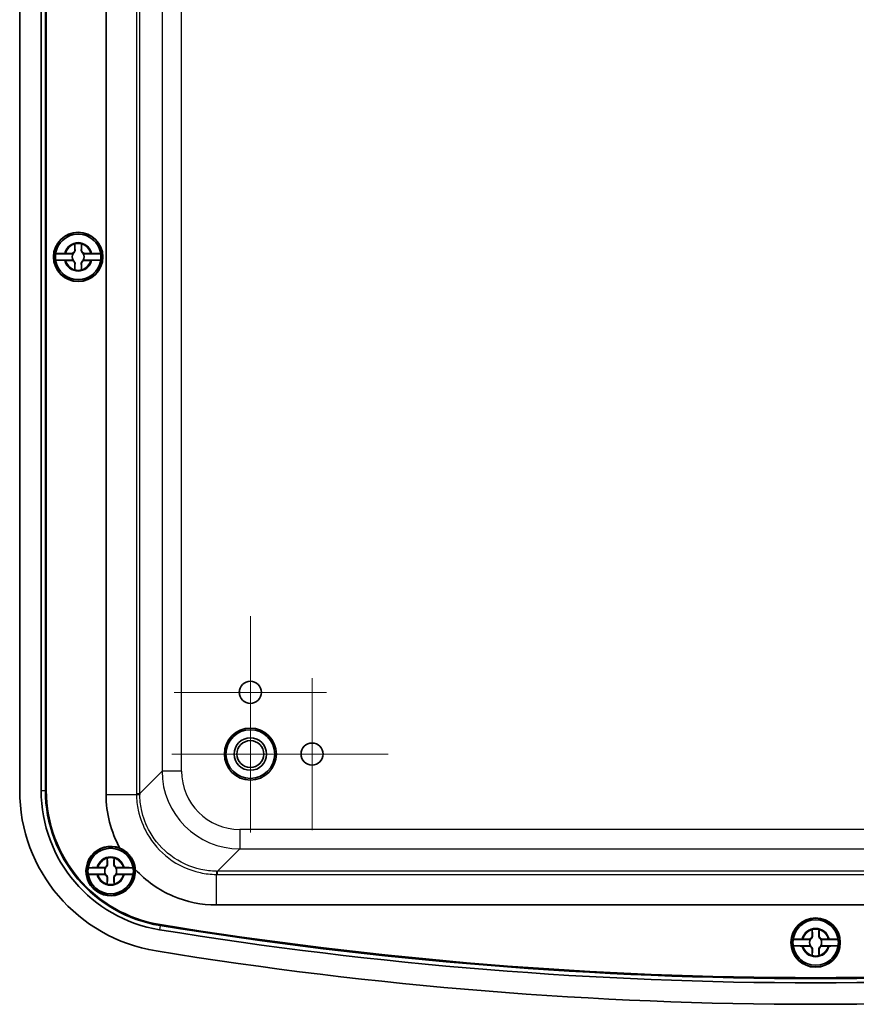
# Model space of a CAD drawing. Units: millimetres. Extents: x 43 to 5938, y 24 to 1148.
# Drawn here: x 2420 to 2549, y 509 to 660 of the extents above; entities that cross this region are included whole.
import ezdxf

# ---------------------------------------------------------------- set-up
doc = ezdxf.new("R2010")
doc.units = ezdxf.units.MM
doc.header["$LTSCALE"] = 3
for name, color, linetype, lineweight in [('Center Mark (ISO)', 131, 'Continuous', 18), ('Visible (ISO)', 7, 'Continuous', 35), ('Visible Narrow (ISO)', 7, 'Continuous', 25)]:
    doc.layers.add(name, color=color, linetype=linetype, lineweight=lineweight)

msp = doc.modelspace()

# ---------------------------------------------------------------- linework, layer by layer
at = {"layer": 'Center Mark (ISO)', "linetype": 'Continuous'}
for p, q in [((2455.317, 568.439), (2455.317, 545.039)), ((2455.317, 559.306), (2455.317, 535.172)), ((2464.817, 558.939), (2464.817, 535.539)), ((2467.017, 556.739), (2443.617, 556.739)), ((2467.384, 547.239), (2443.25, 547.239)), ((2476.517, 547.239), (2453.117, 547.239))]:
    msp.add_line(p, q, dxfattribs=at)
at = {"layer": 'Visible (ISO)'}
for p, q in [((2433.105, 541.011), (2433.105, 801.467)), ((2419.817, 541.63), (2419.817, 800.848)), ((2423.121, 541.63), (2423.121, 800.848)), ((2423.778, 541.63), (2423.778, 800.848)), ((2423.817, 541.63), (2423.817, 800.848)), ((2423.913, 800.848), (2423.913, 541.63)), ((2428.284, 624.789), (2428.284, 625.692)), ((2429.349, 625.692), (2429.349, 624.789)), ((2428.035, 624.223), (2425.351, 624.223)), ((2426.863, 624.271), (2427.767, 624.271)), ((2432.282, 624.223), (2429.598, 624.223)), ((2429.867, 624.271), (2430.77, 624.271)), ((2425.351, 623.255), (2428.035, 623.255)), ((2427.767, 623.206), (2426.863, 623.206)), ((2428.284, 621.785), (2428.284, 622.689)), ((2429.349, 622.689), (2429.349, 621.785)), ((2429.598, 623.255), (2432.282, 623.255)), ((2430.77, 623.206), (2429.867, 623.206)), ((2433.284, 530.289), (2433.284, 531.192)), ((2434.349, 531.192), (2434.349, 530.289)), ((2433.035, 529.723), (2430.351, 529.723)), ((2430.351, 528.755), (2433.035, 528.755)), ((2431.863, 529.771), (2432.767, 529.771)), ((2437.282, 529.723), (2434.598, 529.723)), ((2434.598, 528.755), (2437.282, 528.755)), ((2434.867, 529.771), (2435.77, 529.771)), ((2432.767, 528.706), (2431.863, 528.706)), ((2433.284, 527.285), (2433.284, 528.189)), ((2434.349, 528.189), (2434.349, 527.285)), ((2435.77, 528.706), (2434.867, 528.706)), ((2634.545, 524.027), (2450.088, 524.027)), ((2541.784, 519.289), (2541.784, 520.192)), ((2542.849, 520.192), (2542.849, 519.289)), ((2541.535, 518.723), (2538.851, 518.723)), ((2540.363, 518.771), (2541.267, 518.771)), ((2545.782, 518.723), (2543.098, 518.723)), ((2543.367, 518.771), (2544.27, 518.771)), ((2538.851, 517.755), (2541.535, 517.755)), ((2541.267, 517.706), (2540.363, 517.706)), ((2541.784, 516.285), (2541.784, 517.189)), ((2542.849, 517.189), (2542.849, 516.285)), ((2543.098, 517.755), (2545.782, 517.755)), ((2544.27, 517.706), (2543.367, 517.706))]:
    msp.add_line(p, q, dxfattribs=at)
for centre, radius in [((2428.817, 623.739), 3.8), ((2428.817, 623.739), 3.75), ((2428.817, 623.739), 3.5), ((2455.317, 556.739), 1.7), ((2455.317, 556.739), 1.694), ((2455.317, 547.239), 4), ((2455.317, 547.239), 3.75), ((2455.317, 547.239), 2.5), ((2455.317, 547.239), 2.067), ((2464.817, 547.239), 1.7), ((2464.817, 547.239), 1.694), ((2433.817, 529.239), 3.75), ((2433.817, 529.239), 3.5), ((2542.317, 518.239), 3.8), ((2542.317, 518.239), 3.75), ((2542.317, 518.239), 3.5)]:
    msp.add_circle(centre, radius, dxfattribs=at)
for centre, radius, start, end in [((2428.817, 623.739), 3.499, 7.94492, 172.05508), ((2428.817, 623.739), 2.083, 75.18464, 104.81536), ((2428.817, 623.739), 2.076, 75.31423, 104.68577), ((2428.817, 623.739), 3.499, 172.05508, 187.94492), ((2427.767, 624.789), 0.517, 270, 0), ((2428.817, 623.739), 0.919, 148.24305, 211.75695), ((2429.867, 624.789), 0.517, 180, 270), ((2428.817, 623.739), 0.919, 328.24305, 31.75695), ((2428.817, 623.739), 3.499, 352.05508, 7.94492), ((2428.817, 623.739), 3.499, 187.94492, 352.05508), ((2427.767, 622.689), 0.517, 0, 90), ((2429.867, 622.689), 0.517, 90, 180), ((2428.817, 623.739), 2.083, 255.18464, 284.81536), ((2428.817, 623.739), 2.076, 255.31423, 284.68577), ((2444.817, 541.63), 25, 180, 260.74539), ((2444.817, 541.63), 21.695, 180, 260.74539), ((2444.817, 541.63), 21.038, 180, 260.74539), ((2444.817, 541.63), 21, 180, 260.74539), ((2444.817, 541.63), 20.904, 180, 260.74539), ((2433.817, 529.239), 3.8, 68.0026, 3.74876), ((2433.817, 529.239), 3.499, 7.94492, 172.05508), ((2432.767, 530.289), 0.517, 270, 0), ((2433.817, 529.239), 2.083, 75.18464, 104.81536), ((2433.817, 529.239), 2.076, 75.31423, 104.68577), ((2434.867, 530.289), 0.517, 180, 270), ((2433.817, 529.239), 3.499, 172.05508, 187.94492), ((2433.817, 529.239), 3.499, 187.94492, 352.05508), ((2433.817, 529.239), 0.919, 148.24305, 211.75695), ((2433.817, 529.239), 0.919, 328.24305, 31.75695), ((2433.817, 529.239), 3.499, 352.05508, 7.94492), ((2432.767, 528.189), 0.517, 0, 90), ((2433.817, 529.239), 2.083, 255.18464, 284.81536), ((2433.817, 529.239), 2.076, 255.31423, 284.68577), ((2434.867, 528.189), 0.517, 90, 180), ((2542.317, 518.239), 3.499, 7.94492, 172.05508), ((2542.317, 1139.999), 627.956, 260.74539, 279.25461), ((2542.317, 1139.999), 627.299, 260.74539, 279.25461), ((2542.317, 1139.999), 627.26, 260.74539, 279.25461), ((2542.317, 1139.999), 627.164, 260.74539, 279.25461), ((2542.317, 518.239), 2.083, 75.18464, 104.81536), ((2542.317, 518.239), 2.076, 75.31423, 104.68577), ((2542.317, 518.239), 3.499, 172.05508, 187.94492), ((2541.267, 519.289), 0.517, 270, 0), ((2542.317, 518.239), 0.919, 148.24305, 211.75695), ((2543.367, 519.289), 0.517, 180, 270), ((2542.317, 518.239), 0.919, 328.24305, 31.75695), ((2542.317, 518.239), 3.499, 352.05508, 7.94492), ((2542.317, 1139.999), 631.26, 260.74539, 279.25461), ((2542.317, 518.239), 3.499, 187.94492, 352.05508), ((2541.267, 517.189), 0.517, 0, 90), ((2543.367, 517.189), 0.517, 90, 180), ((2542.317, 518.239), 2.083, 255.18464, 284.81536), ((2542.317, 518.239), 2.076, 255.31423, 284.68577)]:
    msp.add_arc(centre, radius, start, end, dxfattribs=at)
for points, degree in [([(2428.284, 625.692), (2428.284, 625.712), (2428.284, 625.732), (2428.284, 625.752)], 3), ([(2428.284, 625.752), (2428.287, 625.75), (2428.29, 625.748)], 2), ([(2429.349, 625.752), (2429.346, 625.75), (2429.343, 625.748)], 2), ([(2429.349, 625.752), (2429.349, 625.732), (2429.349, 625.712), (2429.349, 625.692)], 3), ([(2426.697, 624.271), (2426.733, 624.271), (2426.768, 624.271), (2426.803, 624.271)], 3), ([(2426.803, 624.271), (2426.823, 624.271), (2426.843, 624.271), (2426.863, 624.271)], 3), ([(2430.77, 624.271), (2430.79, 624.271), (2430.81, 624.271), (2430.83, 624.271)], 3), ([(2430.83, 624.271), (2430.865, 624.271), (2430.901, 624.271), (2430.937, 624.271)], 3), ([(2426.803, 623.206), (2426.768, 623.206), (2426.733, 623.207), (2426.697, 623.207)], 3), ([(2426.863, 623.206), (2426.843, 623.206), (2426.823, 623.206), (2426.803, 623.206)], 3), ([(2430.83, 623.206), (2430.81, 623.206), (2430.79, 623.206), (2430.77, 623.206)], 3), ([(2430.937, 623.207), (2430.901, 623.207), (2430.865, 623.206), (2430.83, 623.206)], 3), ([(2428.284, 621.726), (2428.284, 621.746), (2428.284, 621.766), (2428.284, 621.785)], 3), ([(2428.284, 621.726), (2428.287, 621.728), (2428.29, 621.73)], 2), ([(2429.349, 621.726), (2429.346, 621.728), (2429.343, 621.73)], 2), ([(2429.349, 621.785), (2429.349, 621.766), (2429.349, 621.746), (2429.349, 621.726)], 3), ([(2435.24, 532.762), (2433.847, 535.271), (2433.105, 538.14), (2433.105, 541.011)], 3), ([(2433.284, 531.192), (2433.284, 531.212), (2433.284, 531.232), (2433.284, 531.252)], 3), ([(2433.284, 531.252), (2433.287, 531.25), (2433.29, 531.248)], 2), ([(2434.349, 531.252), (2434.346, 531.25), (2434.343, 531.248)], 2), ([(2434.349, 531.252), (2434.349, 531.232), (2434.349, 531.212), (2434.349, 531.192)], 3), ([(2431.697, 529.771), (2431.733, 529.771), (2431.768, 529.771), (2431.803, 529.771)], 3), ([(2431.803, 529.771), (2431.823, 529.771), (2431.843, 529.771), (2431.863, 529.771)], 3), ([(2435.77, 529.771), (2435.79, 529.771), (2435.81, 529.771), (2435.83, 529.771)], 3), ([(2435.83, 529.771), (2435.865, 529.771), (2435.901, 529.771), (2435.937, 529.771)], 3), ([(2431.803, 528.706), (2431.768, 528.706), (2431.733, 528.707), (2431.697, 528.707)], 3), ([(2431.863, 528.706), (2431.843, 528.706), (2431.823, 528.706), (2431.803, 528.706)], 3), ([(2433.284, 527.226), (2433.284, 527.246), (2433.284, 527.266), (2433.284, 527.285)], 3), ([(2433.284, 527.226), (2433.287, 527.228), (2433.29, 527.23)], 2), ([(2434.349, 527.226), (2434.346, 527.228), (2434.343, 527.23)], 2), ([(2434.349, 527.285), (2434.349, 527.266), (2434.349, 527.246), (2434.349, 527.226)], 3), ([(2435.83, 528.706), (2435.81, 528.706), (2435.79, 528.706), (2435.77, 528.706)], 3), ([(2435.937, 528.707), (2435.901, 528.707), (2435.865, 528.706), (2435.83, 528.706)], 3), ([(2541.784, 520.192), (2541.784, 520.212), (2541.784, 520.232), (2541.784, 520.252)], 3), ([(2541.784, 520.252), (2541.787, 520.25), (2541.79, 520.248)], 2), ([(2542.849, 520.252), (2542.846, 520.25), (2542.843, 520.248)], 2), ([(2542.849, 520.252), (2542.849, 520.232), (2542.849, 520.212), (2542.849, 520.192)], 3), ([(2540.197, 518.771), (2540.233, 518.771), (2540.268, 518.771), (2540.303, 518.771)], 3), ([(2540.303, 518.771), (2540.323, 518.771), (2540.343, 518.771), (2540.363, 518.771)], 3), ([(2544.27, 518.771), (2544.29, 518.771), (2544.31, 518.771), (2544.33, 518.771)], 3), ([(2544.33, 518.771), (2544.365, 518.771), (2544.401, 518.771), (2544.437, 518.771)], 3), ([(2540.303, 517.706), (2540.268, 517.706), (2540.233, 517.707), (2540.197, 517.707)], 3), ([(2540.363, 517.706), (2540.343, 517.706), (2540.323, 517.706), (2540.303, 517.706)], 3), ([(2544.33, 517.706), (2544.31, 517.706), (2544.29, 517.706), (2544.27, 517.706)], 3), ([(2544.437, 517.707), (2544.401, 517.707), (2544.365, 517.706), (2544.33, 517.706)], 3), ([(2541.784, 516.226), (2541.784, 516.246), (2541.784, 516.266), (2541.784, 516.285)], 3), ([(2541.784, 516.226), (2541.787, 516.228), (2541.79, 516.23)], 2), ([(2542.849, 516.226), (2542.846, 516.228), (2542.843, 516.23)], 2), ([(2542.849, 516.285), (2542.849, 516.266), (2542.849, 516.246), (2542.849, 516.226)], 3)]:
    msp.add_open_spline(points, degree=degree, dxfattribs=at)
for points, weights in [([(2428.29, 625.748), (2428.319, 625.13), (2428.334, 624.789)], [1.19985381004, 1.58575965915, 1.90626778515]), ([(2429.299, 624.789), (2429.314, 625.13), (2429.343, 625.748)], [1.90626778515, 1.58575965918, 1.19985381012]), ([(2427.878, 624.228), (2427.962, 624.225), (2428.035, 624.223)], [1.02934616585, 1.01791951701, 1]), ([(2429.598, 624.223), (2429.671, 624.225), (2429.755, 624.228)], [1, 1.01791951701, 1.02934616585]), ([(2428.035, 623.255), (2427.962, 623.253), (2427.878, 623.25)], [1, 1.01791951701, 1.02934616585]), ([(2428.334, 622.689), (2428.319, 622.348), (2428.29, 621.73)], [1.90626778515, 1.58575965918, 1.19985381012]), ([(2429.343, 621.73), (2429.314, 622.348), (2429.299, 622.689)], [1.19985381004, 1.58575965915, 1.90626778515]), ([(2429.755, 623.25), (2429.671, 623.253), (2429.598, 623.255)], [1.02934616585, 1.01791951701, 1]), ([(2433.29, 531.248), (2433.319, 530.63), (2433.334, 530.289)], [1.19985381004, 1.58575965915, 1.90626778515]), ([(2434.299, 530.289), (2434.314, 530.63), (2434.343, 531.248)], [1.90626778515, 1.58575965918, 1.19985381012]), ([(2432.878, 529.728), (2432.962, 529.725), (2433.035, 529.723)], [1.02934616585, 1.01791951701, 1]), ([(2433.035, 528.755), (2432.962, 528.753), (2432.878, 528.75)], [1, 1.01791951701, 1.02934616585]), ([(2434.598, 529.723), (2434.671, 529.725), (2434.755, 529.728)], [1, 1.01791951701, 1.02934616585]), ([(2434.755, 528.75), (2434.671, 528.753), (2434.598, 528.755)], [1.02934616585, 1.01791951701, 1]), ([(2433.334, 528.189), (2433.319, 527.848), (2433.29, 527.23)], [1.90626778515, 1.58575965918, 1.19985381012]), ([(2434.343, 527.23), (2434.314, 527.848), (2434.299, 528.189)], [1.19985381004, 1.58575965915, 1.90626778515]), ([(2541.79, 520.248), (2541.819, 519.63), (2541.834, 519.289)], [1.19985381004, 1.58575965915, 1.90626778515]), ([(2542.799, 519.289), (2542.814, 519.63), (2542.843, 520.248)], [1.90626778515, 1.58575965918, 1.19985381012]), ([(2541.378, 518.728), (2541.462, 518.725), (2541.535, 518.723)], [1.02934616585, 1.01791951701, 1]), ([(2543.098, 518.723), (2543.171, 518.725), (2543.255, 518.728)], [1, 1.01791951701, 1.02934616585]), ([(2541.535, 517.755), (2541.462, 517.753), (2541.378, 517.75)], [1, 1.01791951701, 1.02934616585]), ([(2541.834, 517.189), (2541.819, 516.848), (2541.79, 516.23)], [1.90626778515, 1.58575965918, 1.19985381012]), ([(2542.843, 516.23), (2542.814, 516.848), (2542.799, 517.189)], [1.19985381004, 1.58575965915, 1.90626778515]), ([(2543.255, 517.75), (2543.171, 517.753), (2543.098, 517.755)], [1.02934616585, 1.01791951701, 1])]:
    msp.add_rational_spline(points, weights, degree=2, dxfattribs=at)
for points, knots in [([(2425.351, 624.223), (2425.352, 624.229), (2425.394, 624.236), (2425.527, 624.247), (2425.644, 624.253), (2425.892, 624.261), (2426.068, 624.265), (2426.369, 624.27), (2426.54, 624.271), (2426.697, 624.271)], [0.00023016, 0.00023016, 0.00023016, 0.00023016, 0.05161531, 0.05161531, 0.10363277, 0.10363277, 0.15626428, 0.15626428, 0.20124468, 0.20124468, 0.20124468, 0.20124468]), ([(2428.334, 624.789), (2428.336, 624.734), (2428.331, 624.678), (2428.306, 624.585), (2428.29, 624.542), (2428.243, 624.457), (2428.212, 624.415), (2428.14, 624.344), (2428.099, 624.313), (2428.014, 624.266), (2427.971, 624.25), (2427.914, 624.235), (2427.896, 624.231), (2427.878, 624.228)], [0.281842919, 0.281842919, 0.281842919, 0.281842919, 0.303398833, 0.303398833, 0.318566571, 0.318566571, 0.333734309, 0.333734309, 0.348902047, 0.348902047, 0.364069785, 0.364069785, 0.371178036, 0.371178036, 0.371178036, 0.371178036]), ([(2429.755, 624.228), (2429.737, 624.231), (2429.719, 624.235), (2429.662, 624.25), (2429.619, 624.266), (2429.535, 624.313), (2429.493, 624.344), (2429.421, 624.415), (2429.39, 624.457), (2429.344, 624.542), (2429.327, 624.585), (2429.303, 624.678), (2429.297, 624.734), (2429.299, 624.789)], [0.296290581, 0.296290581, 0.296290581, 0.296290581, 0.303398833, 0.303398833, 0.318566571, 0.318566571, 0.333734309, 0.333734309, 0.348902047, 0.348902047, 0.364069785, 0.364069785, 0.385625698, 0.385625698, 0.385625698, 0.385625698]), ([(2430.937, 624.271), (2431.094, 624.271), (2431.264, 624.27), (2431.565, 624.265), (2431.741, 624.261), (2431.989, 624.253), (2432.106, 624.247), (2432.24, 624.236), (2432.281, 624.229), (2432.282, 624.223)], [0.64835127, 0.64835127, 0.64835127, 0.64835127, 0.69333166, 0.69333166, 0.74596318, 0.74596318, 0.79798064, 0.79798064, 0.84936579, 0.84936579, 0.84936579, 0.84936579]), ([(2426.697, 623.207), (2426.54, 623.207), (2426.369, 623.208), (2426.068, 623.213), (2425.892, 623.217), (2425.644, 623.225), (2425.527, 623.231), (2425.394, 623.242), (2425.352, 623.249), (2425.351, 623.255)], [0.64835127, 0.64835127, 0.64835127, 0.64835127, 0.69333166, 0.69333166, 0.74596318, 0.74596318, 0.79798064, 0.79798064, 0.84936579, 0.84936579, 0.84936579, 0.84936579]), ([(2427.878, 623.25), (2427.896, 623.247), (2427.914, 623.243), (2427.971, 623.228), (2428.014, 623.212), (2428.099, 623.165), (2428.14, 623.134), (2428.212, 623.063), (2428.243, 623.021), (2428.29, 622.936), (2428.306, 622.893), (2428.331, 622.8), (2428.336, 622.744), (2428.334, 622.689)], [0.296290581, 0.296290581, 0.296290581, 0.296290581, 0.303398833, 0.303398833, 0.318566571, 0.318566571, 0.333734309, 0.333734309, 0.348902047, 0.348902047, 0.364069785, 0.364069785, 0.385625698, 0.385625698, 0.385625698, 0.385625698]), ([(2429.299, 622.689), (2429.297, 622.744), (2429.303, 622.8), (2429.327, 622.893), (2429.344, 622.936), (2429.39, 623.021), (2429.421, 623.063), (2429.493, 623.134), (2429.535, 623.165), (2429.619, 623.212), (2429.662, 623.228), (2429.719, 623.243), (2429.737, 623.247), (2429.755, 623.25)], [0.281842919, 0.281842919, 0.281842919, 0.281842919, 0.303398833, 0.303398833, 0.318566571, 0.318566571, 0.333734309, 0.333734309, 0.348902047, 0.348902047, 0.364069785, 0.364069785, 0.371178036, 0.371178036, 0.371178036, 0.371178036]), ([(2432.282, 623.255), (2432.281, 623.249), (2432.24, 623.242), (2432.106, 623.231), (2431.989, 623.225), (2431.741, 623.217), (2431.565, 623.213), (2431.264, 623.208), (2431.094, 623.207), (2430.937, 623.207)], [0.00023016, 0.00023016, 0.00023016, 0.00023016, 0.05161531, 0.05161531, 0.10363277, 0.10363277, 0.15626428, 0.15626428, 0.20124468, 0.20124468, 0.20124468, 0.20124468]), ([(2437.609, 529.487), (2437.58, 529.893), (2437.487, 530.302), (2437.26, 530.844), (2437.188, 530.99), (2437.057, 531.218), (2437.003, 531.304), (2436.894, 531.461), (2436.841, 531.534), (2436.715, 531.692), (2436.641, 531.776), (2436.422, 532.008), (2436.268, 532.145), (2435.834, 532.474), (2435.542, 532.639), (2435.24, 532.762)], [0, 0, 0, 0, 0.12978762, 0.12978762, 0.17881143, 0.17881143, 0.20916438, 0.20916438, 0.23629452, 0.23629452, 0.26990856, 0.26990856, 0.33255522, 0.33255522, 0.43681089, 0.43681089, 0.43681089, 0.43681089]), ([(2433.334, 530.289), (2433.336, 530.234), (2433.331, 530.178), (2433.306, 530.085), (2433.29, 530.042), (2433.243, 529.957), (2433.212, 529.915), (2433.14, 529.844), (2433.099, 529.813), (2433.014, 529.766), (2432.971, 529.75), (2432.914, 529.735), (2432.896, 529.731), (2432.878, 529.728)], [0.281842919, 0.281842919, 0.281842919, 0.281842919, 0.303398833, 0.303398833, 0.318566571, 0.318566571, 0.333734309, 0.333734309, 0.348902047, 0.348902047, 0.364069785, 0.364069785, 0.371178036, 0.371178036, 0.371178036, 0.371178036]), ([(2434.755, 529.728), (2434.737, 529.731), (2434.719, 529.735), (2434.662, 529.75), (2434.619, 529.766), (2434.535, 529.813), (2434.493, 529.844), (2434.421, 529.915), (2434.39, 529.957), (2434.344, 530.042), (2434.327, 530.085), (2434.303, 530.178), (2434.297, 530.234), (2434.299, 530.289)], [0.296290581, 0.296290581, 0.296290581, 0.296290581, 0.303398833, 0.303398833, 0.318566571, 0.318566571, 0.333734309, 0.333734309, 0.348902047, 0.348902047, 0.364069785, 0.364069785, 0.385625698, 0.385625698, 0.385625698, 0.385625698]), ([(2430.351, 529.723), (2430.352, 529.729), (2430.394, 529.736), (2430.527, 529.747), (2430.644, 529.753), (2430.892, 529.761), (2431.068, 529.765), (2431.369, 529.77), (2431.54, 529.771), (2431.697, 529.771)], [0.00023016, 0.00023016, 0.00023016, 0.00023016, 0.05161531, 0.05161531, 0.10363277, 0.10363277, 0.15626428, 0.15626428, 0.20124468, 0.20124468, 0.20124468, 0.20124468]), ([(2431.697, 528.707), (2431.54, 528.707), (2431.369, 528.708), (2431.068, 528.713), (2430.892, 528.717), (2430.644, 528.725), (2430.527, 528.731), (2430.394, 528.742), (2430.352, 528.749), (2430.351, 528.755)], [0.64835127, 0.64835127, 0.64835127, 0.64835127, 0.69333166, 0.69333166, 0.74596318, 0.74596318, 0.79798064, 0.79798064, 0.84936579, 0.84936579, 0.84936579, 0.84936579]), ([(2432.878, 528.75), (2432.896, 528.747), (2432.914, 528.743), (2432.971, 528.728), (2433.014, 528.712), (2433.099, 528.665), (2433.14, 528.634), (2433.212, 528.563), (2433.243, 528.521), (2433.29, 528.436), (2433.306, 528.393), (2433.331, 528.3), (2433.336, 528.244), (2433.334, 528.189)], [0.296290581, 0.296290581, 0.296290581, 0.296290581, 0.303398833, 0.303398833, 0.318566571, 0.318566571, 0.333734309, 0.333734309, 0.348902047, 0.348902047, 0.364069785, 0.364069785, 0.385625698, 0.385625698, 0.385625698, 0.385625698]), ([(2434.299, 528.189), (2434.297, 528.244), (2434.303, 528.3), (2434.327, 528.393), (2434.344, 528.436), (2434.39, 528.521), (2434.421, 528.563), (2434.493, 528.634), (2434.535, 528.665), (2434.619, 528.712), (2434.662, 528.728), (2434.719, 528.743), (2434.737, 528.747), (2434.755, 528.75)], [0.281842919, 0.281842919, 0.281842919, 0.281842919, 0.303398833, 0.303398833, 0.318566571, 0.318566571, 0.333734309, 0.333734309, 0.348902047, 0.348902047, 0.364069785, 0.364069785, 0.371178036, 0.371178036, 0.371178036, 0.371178036]), ([(2435.937, 529.771), (2436.094, 529.771), (2436.264, 529.77), (2436.565, 529.765), (2436.741, 529.761), (2436.989, 529.753), (2437.106, 529.747), (2437.24, 529.736), (2437.281, 529.729), (2437.282, 529.723)], [0.64835127, 0.64835127, 0.64835127, 0.64835127, 0.69333166, 0.69333166, 0.74596318, 0.74596318, 0.79798064, 0.79798064, 0.84936579, 0.84936579, 0.84936579, 0.84936579]), ([(2437.282, 528.755), (2437.281, 528.749), (2437.24, 528.742), (2437.106, 528.731), (2436.989, 528.725), (2436.741, 528.717), (2436.565, 528.713), (2436.264, 528.708), (2436.094, 528.707), (2435.937, 528.707)], [0.00023016, 0.00023016, 0.00023016, 0.00023016, 0.05161531, 0.05161531, 0.10363277, 0.10363277, 0.15626428, 0.15626428, 0.20124468, 0.20124468, 0.20124468, 0.20124468]), ([(2450.088, 524.027), (2447.81, 524.027), (2445.533, 524.491), (2443.437, 525.382), (2441.234, 526.319), (2439.232, 527.729), (2437.609, 529.487)], [-0.78402864, -0.78402864, -0.78402864, -0.78402864, -0.3823794, -0.3823794, -0.3823794, 0.03976696, 0.03976696, 0.03976696, 0.03976696]), ([(2538.851, 518.723), (2538.852, 518.729), (2538.894, 518.736), (2539.027, 518.747), (2539.144, 518.753), (2539.392, 518.761), (2539.568, 518.765), (2539.869, 518.77), (2540.04, 518.771), (2540.197, 518.771)], [0.00023016, 0.00023016, 0.00023016, 0.00023016, 0.05161531, 0.05161531, 0.10363277, 0.10363277, 0.15626428, 0.15626428, 0.20124468, 0.20124468, 0.20124468, 0.20124468]), ([(2541.834, 519.289), (2541.836, 519.234), (2541.831, 519.178), (2541.806, 519.085), (2541.79, 519.042), (2541.743, 518.957), (2541.712, 518.915), (2541.64, 518.844), (2541.599, 518.813), (2541.514, 518.766), (2541.471, 518.75), (2541.414, 518.735), (2541.396, 518.731), (2541.378, 518.728)], [0.281842919, 0.281842919, 0.281842919, 0.281842919, 0.303398833, 0.303398833, 0.318566571, 0.318566571, 0.333734309, 0.333734309, 0.348902047, 0.348902047, 0.364069785, 0.364069785, 0.371178036, 0.371178036, 0.371178036, 0.371178036]), ([(2543.255, 518.728), (2543.237, 518.731), (2543.219, 518.735), (2543.162, 518.75), (2543.119, 518.766), (2543.035, 518.813), (2542.993, 518.844), (2542.921, 518.915), (2542.89, 518.957), (2542.844, 519.042), (2542.827, 519.085), (2542.803, 519.178), (2542.797, 519.234), (2542.799, 519.289)], [0.296290581, 0.296290581, 0.296290581, 0.296290581, 0.303398833, 0.303398833, 0.318566571, 0.318566571, 0.333734309, 0.333734309, 0.348902047, 0.348902047, 0.364069785, 0.364069785, 0.385625698, 0.385625698, 0.385625698, 0.385625698]), ([(2544.437, 518.771), (2544.594, 518.771), (2544.764, 518.77), (2545.065, 518.765), (2545.241, 518.761), (2545.489, 518.753), (2545.606, 518.747), (2545.74, 518.736), (2545.781, 518.729), (2545.782, 518.723)], [0.64835127, 0.64835127, 0.64835127, 0.64835127, 0.69333166, 0.69333166, 0.74596318, 0.74596318, 0.79798064, 0.79798064, 0.84936579, 0.84936579, 0.84936579, 0.84936579]), ([(2540.197, 517.707), (2540.04, 517.707), (2539.869, 517.708), (2539.568, 517.713), (2539.392, 517.717), (2539.144, 517.725), (2539.027, 517.731), (2538.894, 517.742), (2538.852, 517.749), (2538.851, 517.755)], [0.64835127, 0.64835127, 0.64835127, 0.64835127, 0.69333166, 0.69333166, 0.74596318, 0.74596318, 0.79798064, 0.79798064, 0.84936579, 0.84936579, 0.84936579, 0.84936579]), ([(2541.378, 517.75), (2541.396, 517.747), (2541.414, 517.743), (2541.471, 517.728), (2541.514, 517.712), (2541.599, 517.665), (2541.64, 517.634), (2541.712, 517.563), (2541.743, 517.521), (2541.79, 517.436), (2541.806, 517.393), (2541.831, 517.3), (2541.836, 517.244), (2541.834, 517.189)], [0.296290581, 0.296290581, 0.296290581, 0.296290581, 0.303398833, 0.303398833, 0.318566571, 0.318566571, 0.333734309, 0.333734309, 0.348902047, 0.348902047, 0.364069785, 0.364069785, 0.385625698, 0.385625698, 0.385625698, 0.385625698]), ([(2542.799, 517.189), (2542.797, 517.244), (2542.803, 517.3), (2542.827, 517.393), (2542.844, 517.436), (2542.89, 517.521), (2542.921, 517.563), (2542.993, 517.634), (2543.035, 517.665), (2543.119, 517.712), (2543.162, 517.728), (2543.219, 517.743), (2543.237, 517.747), (2543.255, 517.75)], [0.281842919, 0.281842919, 0.281842919, 0.281842919, 0.303398833, 0.303398833, 0.318566571, 0.318566571, 0.333734309, 0.333734309, 0.348902047, 0.348902047, 0.364069785, 0.364069785, 0.371178036, 0.371178036, 0.371178036, 0.371178036]), ([(2545.782, 517.755), (2545.781, 517.749), (2545.74, 517.742), (2545.606, 517.731), (2545.489, 517.725), (2545.241, 517.717), (2545.065, 517.713), (2544.764, 517.708), (2544.594, 517.707), (2544.437, 517.707)], [0.00023016, 0.00023016, 0.00023016, 0.00023016, 0.05161531, 0.05161531, 0.10363277, 0.10363277, 0.15626428, 0.15626428, 0.20124468, 0.20124468, 0.20124468, 0.20124468])]:
    msp.add_open_spline(points, degree=3, knots=knots, dxfattribs=at)
for points, weights, knots in [([(2427.767, 624.271), (2427.786, 624.271), (2427.811, 624.264), (2427.824, 624.259), (2427.838, 624.253), (2427.855, 624.243), (2427.871, 624.233), (2427.878, 624.228)], [1, 1.01798182369, 1.02510639849, 1.02625383188, 1.02452620551, 1.01883928517, 1.01001181969, 1.00523259624], [0.14072775, 0.14072775, 0.14072775, 0.18957176, 0.20400486, 0.22051788, 0.2390347, 0.25941615, 0.27394839, 0.27394839, 0.27394839]), ([(2429.755, 624.228), (2429.763, 624.234), (2429.78, 624.245), (2429.798, 624.254), (2429.812, 624.261), (2429.825, 624.265), (2429.849, 624.271), (2429.867, 624.271)], [1.00523259624, 1.01065099597, 1.01986869717, 1.0251326851, 1.02623192952, 1.02453944563, 1.01680956149, 1], [0.00750711, 0.00750711, 0.00750711, 0.02398291, 0.04549194, 0.06443421, 0.08092358, 0.09506796, 0.14072775, 0.14072775, 0.14072775]), ([(2427.878, 623.25), (2427.87, 623.244), (2427.853, 623.233), (2427.836, 623.224), (2427.821, 623.217), (2427.809, 623.213), (2427.785, 623.206), (2427.767, 623.206)], [1.00523259624, 1.01065099597, 1.01986869717, 1.0251326851, 1.02623192952, 1.02453944563, 1.01680956149, 1], [0.00750711, 0.00750711, 0.00750711, 0.02398291, 0.04549194, 0.06443421, 0.08092358, 0.09506796, 0.14072775, 0.14072775, 0.14072775]), ([(2429.867, 623.206), (2429.847, 623.206), (2429.822, 623.214), (2429.809, 623.219), (2429.795, 623.225), (2429.778, 623.235), (2429.762, 623.245), (2429.755, 623.25)], [1, 1.01798182369, 1.02510639849, 1.02625383188, 1.02452620551, 1.01883928517, 1.01001181969, 1.00523259624], [0.14072775, 0.14072775, 0.14072775, 0.18957176, 0.20400486, 0.22051788, 0.2390347, 0.25941615, 0.27394839, 0.27394839, 0.27394839]), ([(2432.767, 529.771), (2432.786, 529.771), (2432.811, 529.764), (2432.824, 529.759), (2432.838, 529.753), (2432.855, 529.743), (2432.871, 529.733), (2432.878, 529.728)], [1, 1.01798182369, 1.02510639849, 1.02625383188, 1.02452620551, 1.01883928517, 1.01001181969, 1.00523259624], [0.14072775, 0.14072775, 0.14072775, 0.18957176, 0.20400486, 0.22051788, 0.2390347, 0.25941615, 0.27394839, 0.27394839, 0.27394839]), ([(2432.878, 528.75), (2432.87, 528.744), (2432.853, 528.733), (2432.836, 528.724), (2432.821, 528.717), (2432.809, 528.713), (2432.785, 528.706), (2432.767, 528.706)], [1.00523259624, 1.01065099597, 1.01986869717, 1.0251326851, 1.02623192952, 1.02453944563, 1.01680956149, 1], [0.00750711, 0.00750711, 0.00750711, 0.02398291, 0.04549194, 0.06443421, 0.08092358, 0.09506796, 0.14072775, 0.14072775, 0.14072775]), ([(2434.755, 529.728), (2434.763, 529.734), (2434.78, 529.745), (2434.798, 529.754), (2434.812, 529.761), (2434.825, 529.765), (2434.849, 529.771), (2434.867, 529.771)], [1.00523259624, 1.01065099597, 1.01986869717, 1.0251326851, 1.02623192952, 1.02453944563, 1.01680956149, 1], [0.00750711, 0.00750711, 0.00750711, 0.02398291, 0.04549194, 0.06443421, 0.08092358, 0.09506796, 0.14072775, 0.14072775, 0.14072775]), ([(2434.867, 528.706), (2434.847, 528.706), (2434.822, 528.714), (2434.809, 528.719), (2434.795, 528.725), (2434.778, 528.735), (2434.762, 528.745), (2434.755, 528.75)], [1, 1.01798182369, 1.02510639849, 1.02625383188, 1.02452620551, 1.01883928517, 1.01001181969, 1.00523259624], [0.14072775, 0.14072775, 0.14072775, 0.18957176, 0.20400486, 0.22051788, 0.2390347, 0.25941615, 0.27394839, 0.27394839, 0.27394839]), ([(2541.267, 518.771), (2541.286, 518.771), (2541.311, 518.764), (2541.324, 518.759), (2541.338, 518.753), (2541.355, 518.743), (2541.371, 518.733), (2541.378, 518.728)], [1, 1.01798182369, 1.02510639849, 1.02625383188, 1.02452620551, 1.01883928517, 1.01001181969, 1.00523259624], [0.14072775, 0.14072775, 0.14072775, 0.18957176, 0.20400486, 0.22051788, 0.2390347, 0.25941615, 0.27394839, 0.27394839, 0.27394839]), ([(2543.255, 518.728), (2543.263, 518.734), (2543.28, 518.745), (2543.298, 518.754), (2543.312, 518.761), (2543.325, 518.765), (2543.349, 518.771), (2543.367, 518.771)], [1.00523259624, 1.01065099597, 1.01986869717, 1.0251326851, 1.02623192952, 1.02453944563, 1.01680956149, 1], [0.00750711, 0.00750711, 0.00750711, 0.02398291, 0.04549194, 0.06443421, 0.08092358, 0.09506796, 0.14072775, 0.14072775, 0.14072775]), ([(2541.378, 517.75), (2541.37, 517.744), (2541.353, 517.733), (2541.336, 517.724), (2541.321, 517.717), (2541.309, 517.713), (2541.285, 517.706), (2541.267, 517.706)], [1.00523259624, 1.01065099597, 1.01986869717, 1.0251326851, 1.02623192952, 1.02453944563, 1.01680956149, 1], [0.00750711, 0.00750711, 0.00750711, 0.02398291, 0.04549194, 0.06443421, 0.08092358, 0.09506796, 0.14072775, 0.14072775, 0.14072775]), ([(2543.367, 517.706), (2543.347, 517.706), (2543.322, 517.714), (2543.309, 517.719), (2543.295, 517.725), (2543.278, 517.735), (2543.262, 517.745), (2543.255, 517.75)], [1, 1.01798182369, 1.02510639849, 1.02625383188, 1.02452620551, 1.01883928517, 1.01001181969, 1.00523259624], [0.14072775, 0.14072775, 0.14072775, 0.18957176, 0.20400486, 0.22051788, 0.2390347, 0.25941615, 0.27394839, 0.27394839, 0.27394839])]:
    msp.add_rational_spline(points, weights, degree=2, knots=knots, dxfattribs=at)
at = {"layer": 'Visible Narrow (ISO)'}
for p, q in [((2437.791, 801.283), (2437.791, 541.195)), ((2438.289, 541.195), (2438.289, 801.283)), ((2441.729, 797.843), (2441.729, 544.635)), ((2444.725, 544.635), (2444.725, 797.843)), ((2428.284, 624.789), (2428.334, 624.789)), ((2429.349, 624.789), (2429.299, 624.789)), ((2428.284, 622.689), (2428.334, 622.689)), ((2429.349, 622.689), (2429.299, 622.689)), ((2441.729, 544.635), (2438.289, 541.195)), ((2444.725, 544.635), (2441.729, 544.635)), ((2423.121, 541.63), (2423.778, 541.63)), ((2423.817, 541.63), (2423.778, 541.63)), ((2423.817, 541.63), (2423.913, 541.63)), ((2433.105, 541.011), (2437.792, 541.011)), ((2437.791, 541.195), (2438.289, 541.195)), ((2630.92, 535.647), (2453.713, 535.647)), ((2453.713, 535.647), (2453.713, 532.652)), ((2450.273, 529.212), (2453.713, 532.652)), ((2453.713, 532.652), (2630.92, 532.652)), ((2433.284, 530.289), (2433.334, 530.289)), ((2434.349, 530.289), (2434.299, 530.289)), ((2450.088, 524.027), (2450.088, 528.714)), ((2450.273, 528.713), (2450.273, 529.212)), ((2634.36, 529.212), (2450.273, 529.212)), ((2450.273, 528.713), (2634.36, 528.713)), ((2433.284, 528.189), (2433.334, 528.189)), ((2434.349, 528.189), (2434.299, 528.189)), ((2441.433, 520.866), (2441.328, 520.217)), ((2441.433, 520.866), (2441.439, 520.904)), ((2441.439, 520.904), (2441.455, 520.998)), ((2541.784, 519.289), (2541.834, 519.289)), ((2542.849, 519.289), (2542.799, 519.289)), ((2541.784, 517.189), (2541.834, 517.189)), ((2542.849, 517.189), (2542.799, 517.189))]:
    msp.add_line(p, q, dxfattribs=at)
for centre, radius, start, end in [((2428.817, 623.739), 2.186, 14.0967, 165.9033), ((2428.817, 623.739), 2.025, 105.2486, 164.7514), ((2428.817, 623.739), 2.025, 15.2486, 74.7514), ((2428.817, 623.739), 2.186, 194.0967, 345.9033), ((2428.817, 623.739), 2.025, 195.2486, 254.7514), ((2428.817, 623.739), 2.025, 285.2486, 344.7514), ((2433.817, 529.239), 2.186, 14.0967, 165.9033), ((2433.817, 529.239), 2.025, 105.2486, 164.7514), ((2433.817, 529.239), 2.025, 15.2486, 74.7514), ((2433.817, 529.239), 2.186, 194.0967, 345.9033), ((2433.817, 529.239), 2.025, 195.2486, 254.7514), ((2433.817, 529.239), 2.025, 285.2486, 344.7514), ((2542.317, 518.239), 2.186, 14.0967, 165.9033), ((2542.317, 518.239), 2.025, 105.2486, 164.7514), ((2542.317, 518.239), 2.025, 15.2486, 74.7514), ((2542.317, 518.239), 2.186, 194.0967, 345.9033), ((2542.317, 518.239), 2.025, 195.2486, 254.7514), ((2542.317, 518.239), 2.025, 285.2486, 344.7514)]:
    msp.add_arc(centre, radius, start, end, dxfattribs=at)
for centre, major_axis, ratio, start_param, end_param in [((2453.738, 544.66), (-8.497, -8.497), 0.9986286, 5.4991567, 7.0672139), ((2453.738, 544.66), (-6.381, -6.381), 0.9972647, 5.4991567, 7.0672139), ((2451.215, 541.637), (-12.336, -5.539), 0.9556159, 5.8778591, 5.8920301), ((2437.292, 541.011), (1, 0.015), 0.0084404, 5.2359261, 6.2300882), ((2450.715, 541.637), (-11.415, -5.155), 0.95192, 5.8769508, 5.8911218), ((2450.088, 528.214), (0.015, 1), 0.0084404, 0.0530971, 1.0472593), ((2450.715, 542.137), (-5.539, -12.336), 0.9556159, 0.3911552, 0.4053262), ((2450.715, 541.637), (-5.155, -11.415), 0.95192, 0.3920635, 0.4062345)]:
    msp.add_ellipse(centre, major_axis=major_axis, ratio=ratio, start_param=start_param, end_param=end_param, dxfattribs=at)
for points, knots in [([(2437.792, 541.011), (2437.804, 540.201), (2437.895, 539.393), (2438.333, 537.334), (2438.801, 536.11), (2440.282, 533.526), (2441.418, 532.238), (2444.189, 530.151), (2445.848, 529.389), (2448.412, 528.825), (2449.249, 528.727), (2450.088, 528.714)], [0, 0, 0, 0, 0.2527268, 0.2527268, 0.6570896, 0.6570896, 1.1827613, 1.1827613, 1.7402217, 1.7402217, 2.0022078, 2.0022078, 2.0022078, 2.0022078]), ([(2450.103, 529.213), (2449.296, 529.224), (2448.491, 529.318), (2446.028, 529.858), (2444.434, 530.59), (2441.771, 532.595), (2440.679, 533.833), (2439.257, 536.316), (2438.808, 537.492), (2438.389, 539.471), (2438.302, 540.247), (2438.291, 541.025)], [-2.0022078, -2.0022078, -2.0022078, -2.0022078, -1.7402217, -1.7402217, -1.1827613, -1.1827613, -0.6570896, -0.6570896, -0.2527268, -0.2527268, 0, 0, 0, 0])]:
    msp.add_open_spline(points, degree=3, knots=knots, dxfattribs=at)

doc.saveas('drawing.dxf')
